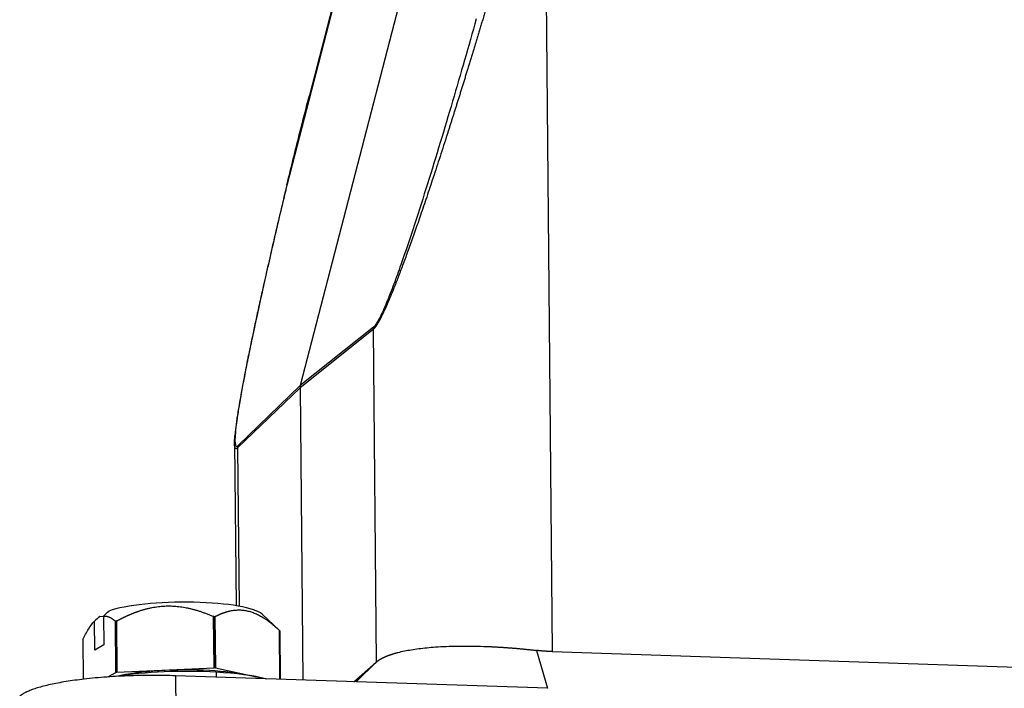
# Model space of a CAD drawing. Units: millimetres. Extents: x 1592 to 2186, y 588 to 1008.
# Drawn here: x 1638 to 1694, y 669 to 708 of the extents above; entities that cross this region are included whole.
import ezdxf

# ---------------------------------------------------------------- set-up
doc = ezdxf.new("R2010")
doc.units = ezdxf.units.MM
doc.header["$LTSCALE"] = 65.395
doc.layers.get('0').update_dxf_attribs({"linetype": 'CONTINUOUS', "lineweight": 30})

msp = doc.modelspace()

# ---------------------------------------------------------------- linework, layer by layer
for p, q in [((1669.49, 747.223), (1653.791, 686.701)), ((1664.323, 741.794), (1653.033, 698.27)), ((1664.252, 741.686), (1654.313, 703.373)), ((1667.867, 713.998), (1668.27, 671.416)), ((1657.975, 689.927), (1653.775, 686.575)), ((1657.99, 690.053), (1653.791, 686.701)), ((1657.975, 689.927), (1658.155, 670.811)), ((1653.775, 686.575), (1650.188, 683.121)), ((1653.791, 686.701), (1650.204, 683.248)), ((1653.775, 686.575), (1653.934, 669.781)), ((1650.011, 683.4), (1650.1, 674.055)), ((1650.188, 683.121), (1650.274, 674.025)), ((1642.259, 673.453), (1642.488, 673.439)), ((1642.488, 673.458), (1642.503, 671.803)), ((1648.834, 670.482), (1648.806, 673.426)), ((1648.872, 670.48), (1648.844, 673.424)), ((1648.883, 673.422), (1648.911, 670.478)), ((1652.591, 672.631), (1651.599, 673.567)), ((1641.977, 671.508), (1641.961, 673.162)), ((1643.193, 670.216), (1643.165, 673.16)), ((1643.227, 673.171), (1643.255, 670.227)), ((1652.619, 669.825), (1652.593, 672.629)), ((1652.608, 672.614), (1652.634, 669.824)), ((1641.296, 672.113), (1641.318, 669.825)), ((1642.503, 671.803), (1641.977, 671.508)), ((1667.368, 671.485), (1667.99, 669.308)), ((1668.27, 671.416), (1699.715, 670.359)), ((1656.874, 669.682), (1658.155, 670.811)), ((1658.168, 670.822), (1657.001, 669.678)), ((1642.732, 669.958), (1643.193, 670.216)), ((1643.255, 670.227), (1648.834, 670.482)), ((1646.612, 670.027), (1646.805, 658.129)), ((1667.99, 669.308), (1646.612, 670.027)), ((1648.593, 670.323), (1648.573, 670.251)), ((1648.911, 670.478), (1651.439, 669.938)), ((1648.957, 670.232), (1648.96, 669.948)), ((1651.61, 669.901), (1651.845, 669.851))]:
    msp.add_line(p, q)
for centre, major_axis, start_param, end_param in [((1646.943, 673.344), (-4.75, -0.045), 3.33871, 5.776783), ((1646.952, 672.363), (5.75, 0.054), 1.233621, 1.240745), ((1646.952, 672.363), (5.75, 0.054), 1.226498, 1.233621), ((1646.952, 672.363), (5.75, 0.054), 2.273695, 2.287942), ((1646.952, 672.363), (5.75, 0.054), 0.1793, 0.193547), ((1646.98, 669.419), (-5.75, -0.054), 5.415288, 5.429535), ((1646.98, 669.419), (-4.9, -0.046), 4.375214, 5.58566), ((1646.983, 669.125), (6, 0.057), 1.233621, 2.247129), ((1646.98, 669.419), (-4.9, -0.046), 3.839131, 4.375214), ((1646.98, 669.419), (-5.75, -0.054), 4.375214, 4.382338), ((1646.98, 669.419), (-5.75, -0.054), 4.36809, 4.375214), ((1646.983, 669.125), (6, 0.057), 0.631957, 1.233621)]:
    msp.add_ellipse(centre, major_axis=major_axis, ratio=0.192187, start_param=start_param, end_param=end_param)
for points, knots in [([(1666.121, 713.832), (1666.106, 713.781), (1666.075, 713.679), (1666.029, 713.525), (1665.983, 713.37), (1665.936, 713.214), (1665.889, 713.058), (1665.842, 712.9), (1665.794, 712.742), (1665.746, 712.583), (1665.697, 712.423), (1665.649, 712.261), (1665.6, 712.1), (1665.551, 711.937), (1665.501, 711.773), (1665.451, 711.608), (1665.401, 711.443), (1665.35, 711.277), (1665.299, 711.109), (1665.248, 710.941), (1665.196, 710.768), (1665.141, 710.587), (1665.083, 710.397), (1665.022, 710.197), (1664.959, 709.989), (1664.893, 709.772), (1664.824, 709.546), (1664.753, 709.312), (1664.679, 709.069), (1664.603, 708.817), (1664.524, 708.556), (1664.442, 708.287), (1664.358, 708.009), (1664.301, 707.82), (1664.273, 707.724)], [0, 0, 0, 0, 0.025165, 0.05047, 0.075916, 0.101503, 0.127231, 0.153099, 0.179108, 0.205258, 0.231549, 0.25798, 0.284552, 0.311265, 0.338118, 0.365113, 0.392248, 0.419524, 0.44694, 0.474498, 0.502196, 0.532009, 0.563235, 0.595875, 0.629927, 0.665393, 0.702273, 0.740565, 0.780271, 0.82139, 0.863923, 0.907869, 0.953228, 1, 1, 1, 1]), ([(1664.273, 707.724), (1664.259, 707.68), (1664.233, 707.591), (1664.193, 707.459), (1664.153, 707.327), (1664.113, 707.195), (1664.074, 707.064), (1664.034, 706.934), (1663.995, 706.805), (1663.956, 706.675), (1663.917, 706.547), (1663.878, 706.419), (1663.839, 706.292), (1663.801, 706.165), (1663.762, 706.039), (1663.724, 705.913), (1663.686, 705.788), (1663.648, 705.664), (1663.61, 705.54), (1663.572, 705.417), (1663.535, 705.294), (1663.497, 705.172), (1663.46, 705.05), (1663.423, 704.93), (1663.386, 704.809), (1663.349, 704.69), (1663.312, 704.57), (1663.275, 704.452), (1663.239, 704.334), (1663.202, 704.217), (1663.166, 704.1), (1663.13, 703.984), (1663.094, 703.868), (1663.059, 703.753), (1663.023, 703.639), (1662.988, 703.525), (1662.952, 703.412), (1662.917, 703.299), (1662.882, 703.187), (1662.847, 703.075), (1662.812, 702.965), (1662.778, 702.854), (1662.744, 702.745), (1662.709, 702.636), (1662.675, 702.527), (1662.641, 702.419), (1662.607, 702.312), (1662.574, 702.205), (1662.54, 702.099), (1662.507, 701.994), (1662.474, 701.889), (1662.44, 701.784), (1662.408, 701.681), (1662.375, 701.577), (1662.342, 701.475), (1662.31, 701.373), (1662.277, 701.272), (1662.245, 701.171), (1662.213, 701.071), (1662.056, 700.579), (1661.78, 699.724), (1661.389, 698.532), (1661.018, 697.423), (1660.67, 696.399), (1660.343, 695.459), (1660.037, 694.597), (1659.749, 693.809), (1659.481, 693.094), (1659.24, 692.474), (1659.025, 691.942), (1658.835, 691.49), (1658.659, 691.093), (1658.541, 690.844), (1658.476, 690.712), (1658.457, 690.675), (1658.439, 690.638), (1658.421, 690.603), (1658.403, 690.569), (1658.385, 690.535), (1658.368, 690.502), (1658.351, 690.47), (1658.334, 690.439), (1658.317, 690.409), (1658.301, 690.379), (1658.285, 690.351), (1658.269, 690.323), (1658.253, 690.296), (1658.237, 690.27), (1658.222, 690.245), (1658.207, 690.22), (1658.192, 690.197), (1658.177, 690.174), (1658.163, 690.152), (1658.149, 690.131), (1658.135, 690.111), (1658.121, 690.092), (1658.108, 690.074), (1658.094, 690.056), (1658.081, 690.039), (1658.068, 690.023), (1658.056, 690.008), (1658.044, 689.994), (1658.031, 689.981), (1658.02, 689.968), (1658.008, 689.957), (1657.997, 689.946), (1657.985, 689.936), (1657.978, 689.93), (1657.975, 689.927)], [0, 0, 0, 0, 0.00698, 0.013928, 0.020846, 0.027732, 0.034587, 0.041411, 0.048204, 0.054965, 0.061695, 0.068395, 0.075063, 0.081699, 0.088305, 0.09488, 0.101423, 0.107935, 0.114416, 0.120866, 0.127285, 0.133672, 0.140029, 0.146354, 0.152649, 0.158912, 0.165144, 0.171345, 0.177515, 0.183653, 0.189761, 0.195838, 0.201883, 0.207898, 0.213881, 0.219833, 0.225755, 0.231645, 0.237504, 0.243332, 0.24913, 0.254896, 0.260631, 0.266335, 0.272008, 0.27765, 0.283261, 0.288842, 0.294391, 0.299909, 0.305396, 0.310852, 0.316278, 0.321672, 0.327036, 0.332368, 0.33767, 0.342941, 0.348181, 0.35339, 0.420068, 0.482561, 0.540896, 0.595104, 0.644745, 0.69088, 0.733572, 0.772894, 0.808945, 0.838329, 0.86552, 0.890659, 0.913924, 0.916673, 0.919399, 0.922102, 0.924782, 0.927439, 0.930075, 0.93269, 0.935285, 0.93786, 0.940415, 0.942951, 0.94547, 0.947971, 0.950455, 0.952923, 0.955376, 0.957813, 0.960237, 0.962647, 0.965044, 0.96743, 0.969804, 0.972167, 0.974521, 0.976867, 0.979203, 0.981533, 0.983856, 0.986173, 0.988485, 0.990793, 0.993098, 0.9954, 0.9977, 1, 1, 1, 1]), ([(1663.908, 707.776), (1663.463, 706.199), (1663.008, 704.618), (1662.075, 701.456), (1661.598, 699.874), (1660.858, 697.513), (1660.608, 696.729), (1660.096, 695.172), (1659.836, 694.398), (1659.436, 693.266), (1659.301, 692.893), (1659.028, 692.167), (1658.89, 691.813), (1658.613, 691.148), (1658.474, 690.835), (1658.276, 690.451), (1658.212, 690.338), (1658.093, 690.158), (1658.038, 690.092), (1657.99, 690.053)], [0, 0, 0, 0, 0.25, 0.25, 0.5, 0.5, 0.625, 0.625, 0.75, 0.75, 0.8125, 0.8125, 0.875, 0.875, 0.9375, 0.9375, 0.96875, 0.96875, 1, 1, 1, 1]), ([(1654.349, 703.512), (1654.307, 703.348), (1654.208, 702.967), (1654.041, 702.318), (1653.834, 701.509), (1653.589, 700.544), (1653.308, 699.422), (1653.113, 698.624), (1653.011, 698.2)], [0, 0, 0, 0, 0.090694, 0.211736, 0.36316, 0.544993, 0.757263, 1, 1, 1, 1]), ([(1653.033, 698.27), (1653.148, 698.755), (1653.265, 699.241), (1653.506, 700.214), (1653.628, 700.702), (1653.936, 701.915), (1654.123, 702.641), (1654.312, 703.369)], [0, 0, 0, 0, 0.28746, 0.28746, 0.574919, 0.574919, 1, 1, 1, 1]), ([(1653.033, 698.27), (1652.771, 697.177), (1652.401, 695.609), (1652.008, 693.903), (1651.822, 693.081), (1651.731, 692.677), (1651.686, 692.477), (1651.664, 692.378), (1651.654, 692.335), (1651.648, 692.307), (1651.644, 692.291), (1651.464, 691.482), (1651.218, 690.358), (1650.968, 689.17), (1650.852, 688.607), (1650.796, 688.333), (1650.769, 688.198), (1650.756, 688.131), (1650.749, 688.098), (1650.746, 688.084), (1650.744, 688.074), (1650.743, 688.071), (1650.586, 687.283), (1650.389, 686.248), (1650.229, 685.281), (1650.165, 684.858), (1650.138, 684.662), (1650.125, 684.567), (1650.119, 684.521), (1650.117, 684.502), (1650.115, 684.489), (1650.114, 684.483), (1650.082, 684.228), (1650.06, 684.016), (1650.036, 683.666), (1650.033, 683.527), (1650.056, 683.217), (1650.11, 683.158), (1650.204, 683.248)], [0, 0, 0, 0, 0.125, 0.1875, 0.21875, 0.234375, 0.242188, 0.246094, 0.248047, 0.248047, 0.25, 0.25, 0.375, 0.4375, 0.46875, 0.484375, 0.492188, 0.496094, 0.498047, 0.499023, 0.499023, 0.5, 0.5, 0.625, 0.6875, 0.71875, 0.734375, 0.742188, 0.746094, 0.748047, 0.748047, 0.75, 0.75, 0.8125, 0.8125, 0.875, 0.875, 1, 1, 1, 1]), ([(1653.02, 698.236), (1652.872, 697.621), (1652.596, 696.459), (1652.214, 694.826), (1651.886, 693.394), (1651.609, 692.163), (1651.38, 691.126), (1651.187, 690.233), (1651.012, 689.409), (1650.819, 688.485), (1650.608, 687.433), (1650.391, 686.285), (1650.219, 685.29), (1650.103, 684.491), (1650.05, 684.052), (1650.038, 683.857), (1650.037, 683.843)], [0, 0, 0, 0, 0.118112, 0.223985, 0.317617, 0.39901, 0.468165, 0.525253, 0.579626, 0.636624, 0.716714, 0.801505, 0.886967, 0.944454, 0.996076, 1, 1, 1, 1]), ([(1650.011, 683.391), (1650.011, 683.399), (1650.011, 683.46), (1650.015, 683.589), (1650.027, 683.737), (1650.035, 683.826), (1650.036, 683.841)], [0, 0, 0, 0, 0.068644, 0.476559, 0.910603, 1, 1, 1, 1]), ([(1650.188, 683.121), (1650.187, 683.12), (1650.184, 683.117), (1650.179, 683.113), (1650.175, 683.109), (1650.171, 683.106), (1650.167, 683.102), (1650.162, 683.099), (1650.158, 683.096), (1650.154, 683.093), (1650.15, 683.091), (1650.146, 683.088), (1650.142, 683.086), (1650.138, 683.084), (1650.135, 683.082), (1650.131, 683.081), (1650.127, 683.079), (1650.124, 683.078), (1650.12, 683.077), (1650.117, 683.077), (1650.113, 683.076), (1650.11, 683.076), (1650.106, 683.076), (1650.103, 683.076), (1650.1, 683.076), (1650.097, 683.076), (1650.094, 683.077), (1650.09, 683.078), (1650.087, 683.079), (1650.085, 683.08), (1650.082, 683.082), (1650.079, 683.083), (1650.076, 683.085), (1650.073, 683.087), (1650.071, 683.09), (1650.068, 683.092), (1650.066, 683.095), (1650.063, 683.098), (1650.061, 683.101), (1650.058, 683.104), (1650.056, 683.108), (1650.054, 683.112), (1650.052, 683.116), (1650.049, 683.12), (1650.047, 683.124), (1650.045, 683.129), (1650.043, 683.133), (1650.041, 683.138), (1650.04, 683.144), (1650.038, 683.149), (1650.036, 683.154), (1650.034, 683.16), (1650.033, 683.166), (1650.031, 683.172), (1650.03, 683.179), (1650.028, 683.185), (1650.027, 683.192), (1650.026, 683.199), (1650.024, 683.206), (1650.023, 683.214), (1650.022, 683.222), (1650.021, 683.229), (1650.02, 683.237), (1650.019, 683.246), (1650.018, 683.254), (1650.017, 683.263), (1650.016, 683.272), (1650.013, 683.311), (1650.012, 683.351), (1650.011, 683.391)], [0, 0, 0, 0, 0.012059, 0.02412, 0.036184, 0.048251, 0.060323, 0.072401, 0.084486, 0.096579, 0.108681, 0.120792, 0.132915, 0.14505, 0.157197, 0.169359, 0.181536, 0.193728, 0.205938, 0.218166, 0.230413, 0.24268, 0.254968, 0.267279, 0.279612, 0.291969, 0.304351, 0.316759, 0.329194, 0.341657, 0.354148, 0.366669, 0.379221, 0.391804, 0.40442, 0.417069, 0.429753, 0.442471, 0.455226, 0.468017, 0.480847, 0.493715, 0.506622, 0.51957, 0.532559, 0.545591, 0.558665, 0.571782, 0.584945, 0.598152, 0.611406, 0.624706, 0.638054, 0.651451, 0.664897, 0.678392, 0.691938, 0.705536, 0.719186, 0.732888, 0.746645, 0.760455, 0.77432, 0.788241, 0.802219, 0.816253, 0.830345, 0.844495, 1, 1, 1, 1]), ([(1643.227, 673.171), (1643.243, 673.18), (1643.275, 673.197), (1643.322, 673.222), (1643.37, 673.247), (1643.417, 673.271), (1643.464, 673.295), (1643.511, 673.319), (1643.557, 673.342), (1643.604, 673.365), (1643.651, 673.388), (1643.697, 673.41), (1643.744, 673.432), (1643.79, 673.453), (1643.836, 673.474), (1643.882, 673.495), (1643.928, 673.515), (1643.974, 673.535), (1644.02, 673.555), (1644.066, 673.574), (1644.112, 673.593), (1644.157, 673.611), (1644.203, 673.63), (1644.249, 673.647), (1644.294, 673.665), (1644.34, 673.682), (1644.385, 673.698), (1644.431, 673.714), (1644.476, 673.73), (1644.521, 673.746), (1644.61, 673.775), (1644.743, 673.817), (1644.919, 673.866), (1645.095, 673.909), (1645.333, 673.96), (1645.634, 674.008), (1645.999, 674.039), (1646.362, 674.043), (1646.663, 674.024), (1646.902, 673.996), (1647.081, 673.969), (1647.259, 673.937), (1647.408, 673.904), (1647.527, 673.876), (1647.617, 673.853), (1647.707, 673.829), (1647.797, 673.803), (1647.887, 673.776), (1647.977, 673.747), (1648.068, 673.717), (1648.158, 673.686), (1648.25, 673.653), (1648.341, 673.619), (1648.433, 673.583), (1648.526, 673.546), (1648.619, 673.507), (1648.712, 673.468), (1648.774, 673.44), (1648.806, 673.426)], [0, 0, 0, 0, 0.009139, 0.018229, 0.027271, 0.036265, 0.045214, 0.054116, 0.062974, 0.071789, 0.08056, 0.089289, 0.097977, 0.106625, 0.115234, 0.123804, 0.132337, 0.140834, 0.149297, 0.157724, 0.16612, 0.174483, 0.182815, 0.191118, 0.199393, 0.207641, 0.215862, 0.224059, 0.232233, 0.240384, 0.248515, 0.280032, 0.31115, 0.341963, 0.372566, 0.435674, 0.49832, 0.560392, 0.62302, 0.653938, 0.685041, 0.71643, 0.7482, 0.764138, 0.78016, 0.796275, 0.812492, 0.82882, 0.845268, 0.861845, 0.878559, 0.895417, 0.912427, 0.929596, 0.946932, 0.96444, 0.982127, 1, 1, 1, 1]), ([(1642.488, 673.458), (1642.492, 673.458), (1642.5, 673.459), (1642.512, 673.459), (1642.523, 673.46), (1642.535, 673.46), (1642.547, 673.46), (1642.559, 673.46), (1642.571, 673.459), (1642.583, 673.458), (1642.595, 673.457), (1642.606, 673.456), (1642.618, 673.455), (1642.63, 673.453), (1642.642, 673.451), (1642.654, 673.449), (1642.666, 673.447), (1642.678, 673.444), (1642.69, 673.441), (1642.702, 673.438), (1642.714, 673.435), (1642.726, 673.431), (1642.738, 673.428), (1642.75, 673.424), (1642.762, 673.419), (1642.774, 673.415), (1642.786, 673.41), (1642.798, 673.405), (1642.81, 673.4), (1642.822, 673.395), (1642.84, 673.387), (1642.864, 673.375), (1642.894, 673.359), (1642.923, 673.342), (1642.953, 673.324), (1642.983, 673.304), (1643.013, 673.284), (1643.043, 673.261), (1643.074, 673.238), (1643.104, 673.213), (1643.135, 673.188), (1643.155, 673.169), (1643.165, 673.16)], [0, 0, 0, 0, 0.01681, 0.033631, 0.050467, 0.06732, 0.084191, 0.101082, 0.117996, 0.134936, 0.151902, 0.168897, 0.185923, 0.202982, 0.220076, 0.237208, 0.254378, 0.271589, 0.288843, 0.306142, 0.323487, 0.340881, 0.358325, 0.375821, 0.393372, 0.410977, 0.428641, 0.446363, 0.464146, 0.481991, 0.499901, 0.543563, 0.587528, 0.631816, 0.676447, 0.721441, 0.766816, 0.812589, 0.858778, 0.9054, 0.952469, 1, 1, 1, 1]), ([(1648.883, 673.422), (1648.894, 673.427), (1648.915, 673.438), (1648.946, 673.455), (1648.977, 673.471), (1649.009, 673.486), (1649.04, 673.501), (1649.071, 673.516), (1649.102, 673.531), (1649.133, 673.545), (1649.164, 673.559), (1649.195, 673.572), (1649.226, 673.585), (1649.256, 673.598), (1649.287, 673.61), (1649.318, 673.622), (1649.348, 673.634), (1649.379, 673.645), (1649.409, 673.656), (1649.44, 673.667), (1649.47, 673.677), (1649.5, 673.687), (1649.531, 673.696), (1649.561, 673.705), (1649.591, 673.714), (1649.621, 673.722), (1649.651, 673.73), (1649.682, 673.738), (1649.712, 673.745), (1649.742, 673.752), (1649.801, 673.765), (1649.889, 673.782), (1650.006, 673.798), (1650.123, 673.808), (1650.281, 673.814), (1650.481, 673.805), (1650.724, 673.767), (1650.965, 673.703), (1651.166, 673.628), (1651.325, 673.555), (1651.443, 673.495), (1651.562, 673.429), (1651.662, 673.369), (1651.741, 673.318), (1651.801, 673.278), (1651.86, 673.237), (1651.92, 673.195), (1651.98, 673.15), (1652.04, 673.105), (1652.101, 673.058), (1652.161, 673.01), (1652.222, 672.96), (1652.283, 672.908), (1652.344, 672.855), (1652.406, 672.801), (1652.468, 672.745), (1652.53, 672.688), (1652.572, 672.649), (1652.593, 672.629)], [0, 0, 0, 0, 0.009139, 0.018229, 0.027271, 0.036265, 0.045214, 0.054116, 0.062974, 0.071789, 0.08056, 0.089289, 0.097977, 0.106625, 0.115234, 0.123804, 0.132337, 0.140834, 0.149297, 0.157724, 0.16612, 0.174483, 0.182815, 0.191118, 0.199393, 0.207641, 0.215862, 0.224059, 0.232233, 0.240384, 0.248515, 0.280032, 0.31115, 0.341963, 0.372566, 0.435674, 0.49832, 0.560392, 0.62302, 0.653938, 0.685041, 0.71643, 0.7482, 0.764138, 0.78016, 0.796275, 0.812492, 0.82882, 0.845268, 0.861845, 0.878559, 0.895417, 0.912427, 0.929596, 0.946932, 0.96444, 0.982127, 1, 1, 1, 1]), ([(1641.296, 672.113), (1641.401, 672.328), (1641.509, 672.531), (1641.732, 672.889), (1641.845, 673.042), (1641.961, 673.162)], [0, 0, 0, 0, 0.5, 0.5, 1, 1, 1, 1]), ([(1658.168, 670.822), (1658.171, 670.825), (1658.179, 670.832), (1658.19, 670.842), (1658.202, 670.852), (1658.214, 670.861), (1658.226, 670.871), (1658.239, 670.881), (1658.252, 670.89), (1658.265, 670.9), (1658.278, 670.909), (1658.291, 670.919), (1658.305, 670.928), (1658.319, 670.937), (1658.333, 670.947), (1658.348, 670.956), (1658.362, 670.965), (1658.377, 670.974), (1658.392, 670.984), (1658.408, 670.993), (1658.423, 671.002), (1658.439, 671.011), (1658.455, 671.02), (1658.472, 671.029), (1658.488, 671.038), (1658.505, 671.046), (1658.522, 671.055), (1658.54, 671.064), (1658.557, 671.073), (1658.575, 671.081), (1658.593, 671.09), (1658.611, 671.098), (1658.63, 671.107), (1658.648, 671.115), (1658.667, 671.124), (1658.686, 671.132), (1658.706, 671.14), (1658.725, 671.149), (1658.745, 671.157), (1658.765, 671.165), (1658.786, 671.173), (1658.806, 671.181), (1658.827, 671.189), (1658.848, 671.197), (1658.869, 671.205), (1658.891, 671.213), (1658.912, 671.221), (1658.934, 671.229), (1658.956, 671.236), (1658.979, 671.244), (1659.001, 671.252), (1659.024, 671.259), (1659.047, 671.267), (1659.07, 671.274), (1659.094, 671.281), (1659.117, 671.289), (1659.141, 671.296), (1659.165, 671.303), (1659.19, 671.31), (1659.214, 671.318), (1659.239, 671.325), (1659.264, 671.332), (1659.289, 671.339), (1659.314, 671.345), (1659.34, 671.352), (1659.366, 671.359), (1659.392, 671.366), (1659.522, 671.399), (1659.77, 671.455), (1660.164, 671.527), (1660.596, 671.59), (1661.063, 671.643), (1661.589, 671.686), (1662.182, 671.719), (1662.849, 671.737), (1663.57, 671.739), (1664.096, 671.727), (1664.398, 671.716), (1664.462, 671.714), (1664.527, 671.711), (1664.592, 671.709), (1664.657, 671.706), (1664.724, 671.703), (1664.791, 671.7), (1664.859, 671.696), (1664.927, 671.693), (1664.997, 671.689), (1665.067, 671.685), (1665.137, 671.681), (1665.208, 671.677), (1665.28, 671.673), (1665.353, 671.668), (1665.426, 671.663), (1665.5, 671.658), (1665.574, 671.653), (1665.65, 671.648), (1665.725, 671.642), (1665.802, 671.637), (1665.879, 671.631), (1665.957, 671.625), (1666.035, 671.618), (1666.114, 671.612), (1666.194, 671.605), (1666.274, 671.598), (1666.355, 671.591), (1666.436, 671.583), (1666.518, 671.575), (1666.601, 671.568), (1666.684, 671.559), (1666.768, 671.551), (1666.852, 671.542), (1666.937, 671.533), (1667.022, 671.524), (1667.108, 671.515), (1667.194, 671.505), (1667.281, 671.495), (1667.339, 671.488), (1667.368, 671.485)], [0, 0, 0, 0, 0.003793, 0.007585, 0.011377, 0.015169, 0.018961, 0.022753, 0.026544, 0.030336, 0.034127, 0.037918, 0.041709, 0.0455, 0.049291, 0.053081, 0.056871, 0.060661, 0.064451, 0.068241, 0.072031, 0.075821, 0.07961, 0.083399, 0.087189, 0.090978, 0.094766, 0.098555, 0.102344, 0.106132, 0.109921, 0.113709, 0.117497, 0.121285, 0.125073, 0.128861, 0.132648, 0.136436, 0.140223, 0.144011, 0.147798, 0.151585, 0.155372, 0.159159, 0.162946, 0.166732, 0.170519, 0.174305, 0.178092, 0.181878, 0.185664, 0.18945, 0.193236, 0.197022, 0.200808, 0.204594, 0.208379, 0.212165, 0.21595, 0.219736, 0.223521, 0.227306, 0.231092, 0.234877, 0.238662, 0.242447, 0.246232, 0.250016, 0.298745, 0.348096, 0.398072, 0.448679, 0.499917, 0.559022, 0.620358, 0.683929, 0.749738, 0.755054, 0.760418, 0.76583, 0.77129, 0.776799, 0.782356, 0.787961, 0.793614, 0.799315, 0.805065, 0.810863, 0.816709, 0.822604, 0.828547, 0.834538, 0.840577, 0.846665, 0.852801, 0.858985, 0.865217, 0.871498, 0.877826, 0.884204, 0.890629, 0.897103, 0.903625, 0.910195, 0.916813, 0.92348, 0.930195, 0.936958, 0.94377, 0.95063, 0.957538, 0.964494, 0.971499, 0.978552, 0.985653, 0.992802, 1, 1, 1, 1])]:
    msp.add_open_spline(points, degree=3, knots=knots)
for points, weights in [([(1653.02, 698.236), (1653.021, 698.248), (1653.025, 698.259), (1653.033, 698.27)], [1.03954616585, 1.05383750541, 1.0720023378, 1.09404066301]), ([(1657.99, 690.053), (1657.98, 690.013), (1657.974, 689.97), (1657.975, 689.927)], [1.08502900803, 1.05828371711, 1.03784783697, 1.02372136761]), ([(1653.791, 686.701), (1653.78, 686.66), (1653.775, 686.618), (1653.775, 686.575)], [1, 0.994298318927, 0.994298318927, 1]), ([(1668.27, 671.416), (1667.972, 671.426), (1667.671, 671.449), (1667.368, 671.485)], [1, 0.999037202842, 0.999037202842, 1]), ([(1646.612, 670.027), (1642.324, 670.171), (1638.617, 669.684), (1637.664, 668.851)], [1, 0.804755803081, 0.804755803081, 1])]:
    msp.add_rational_spline(points, weights, degree=3)
for points in [[(1650.204, 683.248), (1650.193, 683.207), (1650.188, 683.164), (1650.188, 683.121)], [(1642.259, 673.453), (1642.159, 673.356), (1642.06, 673.259), (1641.961, 673.162)], [(1642.488, 673.458), (1642.587, 673.554), (1642.686, 673.651), (1642.785, 673.748)]]:
    msp.add_open_spline(points, degree=3)
at = {"extrusion": (-4.18799e-10, 4.74602e-10, -1)}
msp.add_rational_spline([(1658.168, 670.822), (1658.163, 670.819), (1658.159, 670.815), (1658.155, 670.811)], [1, 0.9999969212, 0.9999969212, 1], degree=3, dxfattribs=at)

doc.saveas('drawing.dxf')
